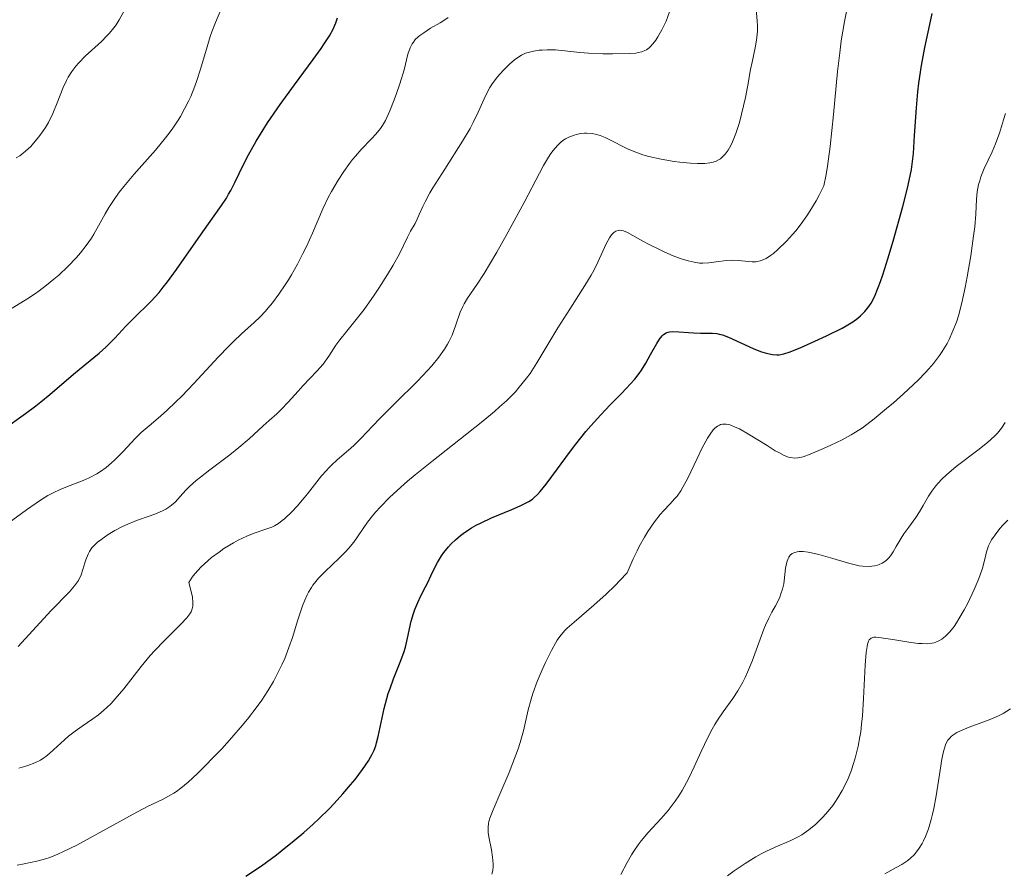
# Model space of a CAD drawing. Units: metres. Extents: x 668231 to 671682, y 4755942 to 4758340.
# Drawn here: x 670102 to 670201, y 4757099 to 4757185 of the extents above; entities that cross this region are included whole.
import ezdxf

# ---------------------------------------------------------------- set-up
doc = ezdxf.new("R2010")
doc.units = ezdxf.units.M
doc.header["$MEASUREMENT"] = 0
doc.layers.add('Curva de nivel directora', color=30, linetype='Continuous', lineweight=30)
doc.layers.add('Curva de nivel intermedia', color=30, linetype='Continuous', lineweight=0)

msp = doc.modelspace()

# ---------------------------------------------------------------- linework, layer by layer
at = {"layer": 'Curva de nivel directora', "color": 30, "linetype": 'Continuous', "lineweight": 30, "flags": 128}
for points, elevation in [([(670145.68, 4757132.29), (670146.12, 4757132.72), (670146.61, 4757133.13), (670146.87, 4757133.33), (670147.43, 4757133.71), (670147.73, 4757133.9), (670148.2, 4757134.17), (670148.7, 4757134.43), (670149.74, 4757134.92), (670151.77, 4757135.76), (670152.62, 4757136.12), (670153.24, 4757136.42), (670153.5, 4757136.57), (670153.86, 4757136.82), (670154.03, 4757136.96), (670154.37, 4757137.29), (670154.64, 4757137.58), (670155.23, 4757138.31), (670156.37, 4757139.86), (670157.58, 4757141.51), (670158.23, 4757142.36), (670159.24, 4757143.62), (670159.74, 4757144.21), (670160.74, 4757145.32), (670161.69, 4757146.31), (670162.82, 4757147.45), (670163.31, 4757147.95), (670164.17, 4757148.9), (670164.6, 4757149.46), (670164.85, 4757149.81), (670165.3, 4757150.52), (670165.77, 4757151.39), (670166.38, 4757152.5), (670166.66, 4757152.94), (670166.92, 4757153.27), (670167.06, 4757153.39), (670167.33, 4757153.57), (670167.53, 4757153.64), (670167.67, 4757153.68), (670167.98, 4757153.71), (670168.62, 4757153.69), (670169.59, 4757153.6), (670170.09, 4757153.56), (670170.8, 4757153.54), (670171.64, 4757153.54), (670172.01, 4757153.53), (670172.45, 4757153.49), (670172.66, 4757153.45), (670173, 4757153.37), (670173.6, 4757153.14), (670176.1, 4757152), (670176.85, 4757151.7), (670177.29, 4757151.56), (670177.56, 4757151.49), (670178.04, 4757151.38), (670178.48, 4757151.34), (670178.73, 4757151.36), (670179.19, 4757151.46), (670179.82, 4757151.67), (670180.22, 4757151.82), (670180.84, 4757152.07), (670182.32, 4757152.72), (670183.49, 4757153.26), (670185.05, 4757154.05), (670185.47, 4757154.28), (670186.14, 4757154.69), (670186.65, 4757155.06), (670186.91, 4757155.28), (670187.35, 4757155.72), (670187.76, 4757156.23), (670187.97, 4757156.56), (670188.31, 4757157.21), (670188.7, 4757158.15), (670188.92, 4757158.74), (670189.16, 4757159.43), (670189.68, 4757161.04), (670190.21, 4757162.83), (670191.19, 4757166.3), (670191.66, 4757168.14), (670191.83, 4757168.93), (670192.04, 4757170.03), (670192.12, 4757170.56), (670192.24, 4757171.65), (670192.36, 4757173.46), (670192.54, 4757176.27), (670192.7, 4757177.88), (670192.8, 4757178.74), (670193.07, 4757180.52), (670193.39, 4757182.34), (670193.88, 4757184.67), (670194.14, 4757185.75)], 1300), ([(670100.54, 4757143.84), (670102.77, 4757145.45), (670103.84, 4757146.23), (670104.33, 4757146.61), (670105.24, 4757147.35), (670107.61, 4757149.4), (670108.75, 4757150.34), (670110.22, 4757151.54), (670110.89, 4757152.14), (670111.78, 4757153.03), (670112.89, 4757154.23), (670113.46, 4757154.82), (670114.08, 4757155.41), (670114.97, 4757156.28), (670115.46, 4757156.78), (670116.25, 4757157.65), (670116.67, 4757158.16), (670117.1, 4757158.72), (670118.01, 4757159.96), (670120.64, 4757163.77), (670122.53, 4757166.42), (670123.02, 4757167.16), (670123.25, 4757167.54), (670123.47, 4757167.92), (670123.89, 4757168.74), (670124.76, 4757170.54), (670125.25, 4757171.51), (670126.02, 4757172.89), (670126.45, 4757173.61), (670127.17, 4757174.75), (670128.44, 4757176.6), (670129.88, 4757178.58), (670131.78, 4757181.14), (670132.57, 4757182.23), (670132.89, 4757182.7), (670133.41, 4757183.52), (670133.78, 4757184.19), (670133.96, 4757184.59), (670134.06, 4757184.83), (670134.22, 4757185.31)], 1325), ([(670125, 4757098.8), (670126.55, 4757099.86), (670128.06, 4757100.97), (670129.03, 4757101.72), (670129.65, 4757102.22), (670130.84, 4757103.21), (670131.76, 4757104.04), (670132.34, 4757104.58), (670133.4, 4757105.63), (670133.89, 4757106.14), (670134.77, 4757107.11), (670135.54, 4757108.01), (670135.99, 4757108.56), (670136.73, 4757109.54), (670137.34, 4757110.42), (670137.56, 4757110.8), (670137.69, 4757111.04), (670137.9, 4757111.49), (670138.07, 4757111.93), (670138.16, 4757112.23), (670138.32, 4757112.87), (670138.92, 4757115.69), (670139.19, 4757116.72), (670139.34, 4757117.23), (670139.51, 4757117.73), (670139.87, 4757118.7), (670140.61, 4757120.55), (670140.93, 4757121.45), (670141.06, 4757121.9), (670141.28, 4757122.79), (670141.65, 4757124.5), (670141.87, 4757125.29), (670142, 4757125.67), (670142.3, 4757126.39), (670142.63, 4757127.07), (670143.09, 4757127.96), (670143.32, 4757128.4), (670143.63, 4757129.07), (670144.06, 4757129.97), (670144.29, 4757130.42), (670144.7, 4757131.09), (670144.93, 4757131.42), (670145.41, 4757132.01), (670145.68, 4757132.29)], 1300)]:
    msp.add_lwpolyline(points, dxfattribs=dict(at, elevation=elevation))
at = {"layer": 'Curva de nivel intermedia', "color": 30, "linetype": 'Continuous', "lineweight": 0, "flags": 128}
for points, elevation in [([(670101.45, 4757156.05), (670103.02, 4757157.04), (670103.78, 4757157.54), (670104.16, 4757157.81), (670104.91, 4757158.37), (670105.65, 4757158.98), (670106.13, 4757159.39), (670107.05, 4757160.26), (670107.92, 4757161.17), (670108.32, 4757161.63), (670108.9, 4757162.36), (670109.43, 4757163.12), (670109.68, 4757163.52), (670110.15, 4757164.35), (670110.81, 4757165.56), (670111.18, 4757166.2), (670111.85, 4757167.23), (670112.25, 4757167.78), (670112.69, 4757168.34), (670113.7, 4757169.53), (670115.88, 4757172), (670116.9, 4757173.23), (670117.35, 4757173.83), (670117.64, 4757174.22), (670118.15, 4757175), (670118.39, 4757175.39), (670118.82, 4757176.15), (670119.21, 4757176.91), (670119.44, 4757177.41), (670119.85, 4757178.43), (670120.06, 4757179), (670120.43, 4757180.16), (670121.08, 4757182.4), (670121.4, 4757183.44), (670121.57, 4757183.93), (670121.92, 4757184.86), (670122.92, 4757187.28)], 1330), ([(670110.43, 4757182.95), (670110.98, 4757183.5), (670111.24, 4757183.79), (670111.69, 4757184.33), (670111.91, 4757184.63), (670112.23, 4757185.12), (670112.7, 4757185.98)], 1335), ([(670118.37, 4757137.08), (670118.94, 4757137.7), (670119.3, 4757138.07), (670119.98, 4757138.69), (670120.4, 4757139.03), (670121.34, 4757139.77), (670123.36, 4757141.29), (670124.27, 4757142), (670125.33, 4757142.89), (670126.73, 4757144.21), (670127.32, 4757144.72), (670128.12, 4757145.42), (670128.56, 4757145.83), (670129.25, 4757146.57), (670130.24, 4757147.68), (670130.74, 4757148.22), (670132.15, 4757149.7), (670132.78, 4757150.43), (670133.33, 4757151.21), (670134.06, 4757152.32), (670134.46, 4757152.88), (670135.15, 4757153.75), (670136.25, 4757155.09), (670136.89, 4757155.91), (670137.93, 4757157.37), (670138.39, 4757158.07), (670139.27, 4757159.44), (670139.84, 4757160.38), (670140.47, 4757161.55), (670141.26, 4757163.2), (670141.59, 4757163.82), (670142.03, 4757164.6), (670142.24, 4757165.03), (670142.45, 4757165.51), (670142.81, 4757166.3), (670143.05, 4757166.78), (670143.53, 4757167.67), (670143.84, 4757168.2), (670145.03, 4757170.08), (670146.81, 4757172.88), (670147.58, 4757174.18), (670147.89, 4757174.77), (670148.39, 4757175.82), (670149.16, 4757177.54), (670149.57, 4757178.3), (670149.8, 4757178.67), (670150.33, 4757179.38), (670150.91, 4757180.03), (670151.3, 4757180.43), (670151.56, 4757180.67), (670152.04, 4757181.08), (670152.29, 4757181.26), (670152.75, 4757181.55), (670153.17, 4757181.75), (670153.43, 4757181.84), (670153.97, 4757181.97), (670154.54, 4757182.06), (670154.85, 4757182.08), (670155.35, 4757182.11), (670156.18, 4757182.09), (670157.13, 4757181.99), (670158.64, 4757181.83), (670159.51, 4757181.76), (670160.95, 4757181.71), (670161.93, 4757181.7), (670163.67, 4757181.74), (670164.26, 4757181.78), (670164.52, 4757181.82), (670164.87, 4757181.89), (670165.19, 4757182.02), (670165.34, 4757182.1), (670165.62, 4757182.31), (670165.77, 4757182.44), (670165.98, 4757182.69), (670166.29, 4757183.09), (670166.49, 4757183.4), (670166.89, 4757184.11), (670167.32, 4757185), (670167.68, 4757185.94)], 1315), ([(670161.2, 4757173.26), (670161.47, 4757173.13), (670162.06, 4757172.82), (670162.98, 4757172.34), (670163.52, 4757172.08), (670164.45, 4757171.71), (670164.98, 4757171.53), (670165.57, 4757171.36), (670166.82, 4757171.07), (670168.13, 4757170.85), (670168.7, 4757170.77), (670169.78, 4757170.66), (670170.49, 4757170.63), (670170.95, 4757170.63), (670171.23, 4757170.64), (670171.72, 4757170.7), (670171.93, 4757170.74), (670172.3, 4757170.86), (670172.61, 4757171.01), (670172.79, 4757171.12), (670173.11, 4757171.4), (670173.27, 4757171.57), (670173.58, 4757171.98), (670173.85, 4757172.45), (670174.03, 4757172.81), (670174.36, 4757173.65), (670174.71, 4757174.77), (670174.93, 4757175.6), (670175.32, 4757177.3), (670175.55, 4757178.54), (670175.82, 4757180.11), (670175.98, 4757180.85), (670176.31, 4757182.3), (670176.45, 4757183.09), (670176.52, 4757183.99), (670176.52, 4757184.49), (670176.5, 4757185.02), (670176.4, 4757186.19)], 1310), ([(670171.64, 4757160.64), (670172.38, 4757160.74), (670173.4, 4757160.88), (670173.91, 4757160.91), (670174.67, 4757160.88), (670175.61, 4757160.77), (670176.01, 4757160.74), (670176.36, 4757160.74), (670176.51, 4757160.76), (670176.81, 4757160.82), (670177, 4757160.89), (670177.4, 4757161.08), (670177.86, 4757161.37), (670178.13, 4757161.57), (670178.58, 4757161.96), (670179.44, 4757162.8), (670180.06, 4757163.47), (670180.41, 4757163.87), (670180.95, 4757164.56), (670181.52, 4757165.38), (670181.82, 4757165.84), (670182.43, 4757166.87), (670182.74, 4757167.45), (670183.21, 4757168.39), (670183.44, 4757169.52), (670183.58, 4757170.39), (670183.84, 4757172.34), (670184.19, 4757175.59), (670184.61, 4757179.91), (670184.82, 4757181.8), (670184.97, 4757183.01), (670185.29, 4757184.95), (670185.49, 4757185.97)], 1305), ([(670141.86, 4757182.87), (670142.06, 4757183.13), (670142.31, 4757183.38), (670142.5, 4757183.53), (670142.91, 4757183.83), (670143.6, 4757184.27), (670144.57, 4757184.83), (670145.04, 4757185.12), (670145.38, 4757185.35)], 1320), ([(670101.01, 4757134.36), (670102.87, 4757135.73), (670104.29, 4757136.7), (670105.04, 4757137.16), (670105.49, 4757137.4), (670106.34, 4757137.8), (670107.3, 4757138.19), (670108.58, 4757138.69), (670109.19, 4757138.96), (670109.97, 4757139.37), (670110.35, 4757139.6), (670110.91, 4757140), (670111.46, 4757140.47), (670111.74, 4757140.73), (670112.61, 4757141.62), (670113.82, 4757142.91), (670114.45, 4757143.52), (670115.43, 4757144.37), (670116.42, 4757145.2), (670117, 4757145.71), (670117.98, 4757146.64), (670118.53, 4757147.2), (670119.73, 4757148.46), (670122.2, 4757151.11), (670123.28, 4757152.24), (670123.75, 4757152.71), (670124.56, 4757153.47), (670125.84, 4757154.61), (670126.43, 4757155.17), (670126.97, 4757155.75), (670127.25, 4757156.08), (670127.67, 4757156.6), (670128.32, 4757157.46), (670128.96, 4757158.4), (670129.27, 4757158.91), (670129.58, 4757159.43), (670130.18, 4757160.5), (670130.74, 4757161.58), (670131.08, 4757162.28), (670131.69, 4757163.61), (670132.74, 4757166.08), (670133.3, 4757167.27), (670133.6, 4757167.82), (670134.28, 4757168.97), (670134.85, 4757169.83), (670135.43, 4757170.65), (670135.73, 4757171.03), (670136.02, 4757171.39), (670136.59, 4757172.04), (670137.63, 4757173.14), (670138.07, 4757173.6), (670138.55, 4757174.18), (670138.75, 4757174.48), (670139.04, 4757174.98), (670139.48, 4757175.94), (670139.93, 4757177.06), (670140.16, 4757177.69), (670140.49, 4757178.67), (670140.92, 4757180.08), (670141.32, 4757181.65), (670141.54, 4757182.3), (670141.74, 4757182.69), (670141.86, 4757182.87)], 1320), ([(670101.86, 4757171.2), (670102.2, 4757171.43), (670102.8, 4757171.9), (670103.31, 4757172.37), (670103.6, 4757172.69), (670104.12, 4757173.32), (670104.58, 4757173.94), (670104.79, 4757174.26), (670105.1, 4757174.78), (670105.53, 4757175.68), (670105.97, 4757176.76), (670106.58, 4757178.29), (670106.92, 4757179), (670107.09, 4757179.33), (670107.46, 4757179.93), (670107.87, 4757180.46), (670108.16, 4757180.8), (670108.79, 4757181.45), (670110.43, 4757182.95)], 1335), ([(670172.71, 4757144.27), (670172.82, 4757144.32), (670173, 4757144.36), (670173.12, 4757144.37), (670173.38, 4757144.37), (670173.66, 4757144.32), (670173.86, 4757144.26), (670174.3, 4757144.08), (670174.72, 4757143.89), (670175.63, 4757143.37), (670177.52, 4757142.2), (670178.33, 4757141.69), (670178.68, 4757141.5), (670179.23, 4757141.21), (670179.66, 4757141.05), (670179.89, 4757140.99), (670180.26, 4757140.95), (670180.61, 4757140.97), (670180.81, 4757141), (670181.15, 4757141.09), (670181.84, 4757141.34), (670183.17, 4757141.9), (670183.93, 4757142.24), (670185.06, 4757142.79), (670185.97, 4757143.28), (670186.41, 4757143.55), (670187.1, 4757144.01), (670188.28, 4757144.89), (670189.54, 4757145.93), (670190.22, 4757146.51), (670191.26, 4757147.43), (670192.72, 4757148.81), (670193.46, 4757149.58), (670193.8, 4757149.95), (670194.26, 4757150.49), (670194.87, 4757151.28), (670195.14, 4757151.68), (670195.63, 4757152.49), (670195.84, 4757152.9), (670196.23, 4757153.76), (670196.57, 4757154.66), (670196.77, 4757155.28), (670197.12, 4757156.59), (670197.47, 4757158.15), (670197.67, 4757159.22), (670198.03, 4757161.35), (670198.31, 4757163.35), (670198.42, 4757164.27), (670198.53, 4757165.55), (670198.6, 4757167.05), (670198.67, 4757167.77), (670198.81, 4757168.51), (670198.92, 4757168.9), (670199.05, 4757169.3), (670199.38, 4757170.13), (670200.16, 4757171.83), (670200.51, 4757172.62), (670200.66, 4757173), (670200.91, 4757173.7), (670201.32, 4757175.03), (670201.53, 4757175.69)], 1295), ([(670103.02, 4757109.95), (670103.72, 4757110.22), (670104.29, 4757110.51), (670104.62, 4757110.72), (670104.83, 4757110.87), (670105.24, 4757111.21), (670105.98, 4757111.88), (670106.72, 4757112.55), (670107.12, 4757112.9), (670107.78, 4757113.42), (670108.51, 4757113.93), (670109.57, 4757114.66), (670110.13, 4757115.08), (670110.69, 4757115.54), (670110.98, 4757115.8), (670111.4, 4757116.21), (670111.83, 4757116.67), (670112.69, 4757117.69), (670114.44, 4757119.93), (670115.35, 4757121.04), (670115.82, 4757121.56), (670116.76, 4757122.53), (670118.44, 4757124.19), (670119.05, 4757124.86), (670119.35, 4757125.26), (670119.46, 4757125.45), (670119.58, 4757125.74), (670119.64, 4757126.01), (670119.66, 4757126.16), (670119.66, 4757126.39), (670119.6, 4757126.93), (670119.52, 4757127.35), (670119.23, 4757128.41), (670119.58, 4757128.94), (670119.86, 4757129.29), (670120.48, 4757129.97), (670120.82, 4757130.3), (670121.54, 4757130.91), (670122.29, 4757131.48), (670122.78, 4757131.82), (670123.73, 4757132.4), (670124.22, 4757132.67), (670125.09, 4757133.09), (670125.83, 4757133.39), (670127, 4757133.77), (670127.6, 4757133.99), (670127.86, 4757134.11), (670128.26, 4757134.34), (670128.66, 4757134.65), (670128.88, 4757134.83), (670129.62, 4757135.54), (670130.15, 4757136.11), (670130.86, 4757136.93), (670131.2, 4757137.34), (670132.61, 4757139.15), (670133.1, 4757139.71), (670133.36, 4757139.98), (670133.63, 4757140.25), (670134.19, 4757140.76), (670135.34, 4757141.74), (670135.88, 4757142.22), (670136.61, 4757142.95), (670137.75, 4757144.18), (670138.52, 4757144.98), (670140.04, 4757146.48), (670142.28, 4757148.7), (670143.28, 4757149.76), (670143.72, 4757150.24), (670144.44, 4757151.13), (670145, 4757151.92), (670145.3, 4757152.42), (670145.47, 4757152.73), (670145.76, 4757153.35), (670146.15, 4757154.37), (670146.59, 4757155.65), (670146.84, 4757156.23), (670146.99, 4757156.5), (670147.33, 4757157.06), (670148.3, 4757158.49), (670148.98, 4757159.56), (670150.26, 4757161.71), (670151.2, 4757163.37), (670153.02, 4757166.7), (670154.99, 4757170.43), (670155.48, 4757171.28), (670155.72, 4757171.64), (670155.94, 4757171.96), (670156.37, 4757172.47), (670156.77, 4757172.84), (670157.03, 4757173.03), (670157.2, 4757173.13), (670157.54, 4757173.31), (670158.05, 4757173.51), (670158.31, 4757173.58), (670158.7, 4757173.66), (670159.1, 4757173.7), (670159.31, 4757173.7), (670159.89, 4757173.65), (670160.19, 4757173.59), (670160.68, 4757173.46), (670161.2, 4757173.26)], 1310), ([(670101.94, 4757099.92), (670102.65, 4757100.04), (670103.94, 4757100.32), (670104.81, 4757100.56), (670105.22, 4757100.7), (670106.04, 4757101.02), (670106.62, 4757101.28), (670107.95, 4757101.94), (670113.62, 4757105.06), (670115.09, 4757105.81), (670116.58, 4757106.54), (670117.2, 4757106.86), (670117.73, 4757107.17), (670118, 4757107.34), (670118.43, 4757107.66), (670119.18, 4757108.28), (670120.13, 4757109.16), (670120.7, 4757109.73), (670121.9, 4757110.95), (670122.55, 4757111.65), (670123.58, 4757112.79), (670124.62, 4757114), (670125.14, 4757114.63), (670126.12, 4757115.9), (670126.58, 4757116.54), (670127.21, 4757117.48), (670127.76, 4757118.41), (670128.09, 4757119.02), (670128.66, 4757120.19), (670128.91, 4757120.76), (670129.33, 4757121.84), (670129.68, 4757122.86), (670130.22, 4757124.63), (670130.68, 4757126.04), (670130.92, 4757126.63), (670131.17, 4757127.17), (670131.3, 4757127.42), (670131.59, 4757127.91), (670131.75, 4757128.14), (670132.02, 4757128.49), (670132.32, 4757128.83), (670132.98, 4757129.52), (670134.4, 4757130.87), (670135.05, 4757131.52), (670135.34, 4757131.84), (670135.85, 4757132.48), (670137.25, 4757134.48), (670137.76, 4757135.14), (670138.05, 4757135.49), (670138.55, 4757136.04), (670139.45, 4757136.97), (670140.6, 4757138.03), (670141.28, 4757138.62), (670142.03, 4757139.25), (670143.71, 4757140.61), (670147.26, 4757143.4), (670148.85, 4757144.67), (670150.04, 4757145.65), (670150.55, 4757146.1), (670151.25, 4757146.73), (670152.14, 4757147.63), (670152.53, 4757148.08), (670153.27, 4757149), (670153.62, 4757149.49), (670154.3, 4757150.54), (670156.43, 4757154.08), (670157.62, 4757155.96), (670159.14, 4757158.33), (670159.77, 4757159.38), (670160.03, 4757159.85), (670160.46, 4757160.7), (670161.28, 4757162.54), (670161.61, 4757163.14), (670161.83, 4757163.44), (670161.97, 4757163.59), (670162.07, 4757163.68), (670162.27, 4757163.81), (670162.49, 4757163.9), (670162.6, 4757163.92), (670162.85, 4757163.9), (670163.02, 4757163.86), (670163.42, 4757163.7), (670163.97, 4757163.39), (670164.97, 4757162.82), (670165.62, 4757162.47), (670166.65, 4757161.96), (670167.2, 4757161.71), (670168.05, 4757161.35), (670168.85, 4757161.04), (670169.22, 4757160.92), (670169.56, 4757160.82), (670170.16, 4757160.68), (670170.69, 4757160.61), (670171.01, 4757160.6), (670171.64, 4757160.64)], 1305), ([(670149.76, 4757099.02), (670149.83, 4757099.24), (670149.87, 4757099.41), (670149.9, 4757099.76), (670149.9, 4757100.06), (670149.85, 4757100.73), (670149.74, 4757101.45), (670149.48, 4757102.76), (670149.41, 4757103.22), (670149.39, 4757103.43), (670149.39, 4757103.75), (670149.44, 4757104.11), (670149.48, 4757104.31), (670149.58, 4757104.64), (670149.9, 4757105.5), (670150.67, 4757107.32), (670151.5, 4757109.25), (670151.9, 4757110.23), (670152.43, 4757111.63), (670152.63, 4757112.27), (670152.95, 4757113.45), (670153.44, 4757115.58), (670153.73, 4757116.66), (670153.91, 4757117.23), (670154.35, 4757118.41), (670154.83, 4757119.59), (670155.17, 4757120.33), (670155.8, 4757121.62), (670156.17, 4757122.29), (670156.35, 4757122.58), (670156.62, 4757122.97), (670157.09, 4757123.52), (670157.37, 4757123.8), (670158.06, 4757124.42), (670160.05, 4757126.11), (670161.3, 4757127.24), (670162.21, 4757128.12), (670162.68, 4757128.6), (670163.4, 4757129.37), (670164.01, 4757130.78), (670164.4, 4757131.6), (670164.66, 4757132.1), (670165.15, 4757132.99), (670165.5, 4757133.56), (670166.15, 4757134.53), (670166.74, 4757135.27), (670167.09, 4757135.67), (670167.7, 4757136.3), (670168.22, 4757136.87), (670168.43, 4757137.12), (670168.8, 4757137.63), (670169.02, 4757138), (670169.5, 4757138.93), (670170.44, 4757140.92), (670170.97, 4757141.99), (670171.5, 4757142.95), (670171.76, 4757143.35), (670172.08, 4757143.78), (670172.24, 4757143.95), (670172.49, 4757144.15), (670172.71, 4757144.27)], 1295), ([(670177.97, 4757125.4), (670178.34, 4757126.05), (670178.5, 4757126.34), (670178.78, 4757126.94), (670178.9, 4757127.25), (670179.06, 4757127.74), (670179.18, 4757128.28), (670179.22, 4757128.58), (670179.36, 4757129.86), (670179.48, 4757130.46), (670179.61, 4757130.82), (670179.69, 4757130.97), (670179.84, 4757131.17), (670180.04, 4757131.32), (670180.18, 4757131.39), (670180.53, 4757131.49), (670180.72, 4757131.52), (670181.15, 4757131.52), (670181.63, 4757131.47), (670181.97, 4757131.41), (670182.72, 4757131.23), (670184.11, 4757130.83), (670185.37, 4757130.45), (670185.97, 4757130.29), (670186.79, 4757130.1), (670187.16, 4757130.05), (670187.79, 4757130.02), (670188.31, 4757130.08), (670188.61, 4757130.15), (670188.78, 4757130.21), (670189.1, 4757130.36), (670189.25, 4757130.45), (670189.53, 4757130.66), (670189.78, 4757130.9), (670189.92, 4757131.08), (670190.2, 4757131.49), (670190.52, 4757132.04), (670191, 4757132.88), (670191.28, 4757133.32), (670191.77, 4757133.99), (670192.5, 4757134.97), (670192.86, 4757135.54), (670193.22, 4757136.18), (670193.77, 4757137.12), (670194.11, 4757137.62), (670194.51, 4757138.15), (670194.74, 4757138.42), (670195.12, 4757138.83), (670195.56, 4757139.25), (670196.56, 4757140.09), (670198.72, 4757141.74), (670199.69, 4757142.51), (670200.41, 4757143.15), (670200.72, 4757143.46), (670201.13, 4757143.96), (670201.48, 4757144.52)], 1290), ([(670102.06, 4757121.94), (670105.34, 4757125.56), (670107.23, 4757127.48), (670107.72, 4757128.06), (670107.93, 4757128.34), (670108.11, 4757128.62), (670108.38, 4757129.18), (670108.57, 4757129.72), (670108.77, 4757130.39), (670108.87, 4757130.7), (670109.09, 4757131.26), (670109.22, 4757131.52), (670109.48, 4757131.89), (670109.83, 4757132.26), (670110.04, 4757132.46), (670110.36, 4757132.72), (670111.12, 4757133.25), (670111.79, 4757133.64), (670112.5, 4757134.01), (670112.86, 4757134.18), (670113.97, 4757134.64), (670115.36, 4757135.13), (670115.97, 4757135.36), (670116.65, 4757135.66), (670116.94, 4757135.81), (670117.33, 4757136.06), (670117.51, 4757136.2), (670117.85, 4757136.51), (670118.37, 4757137.08)], 1315), ([(670186.93, 4757113.34), (670187.02, 4757114.12), (670187.11, 4757114.96), (670187.23, 4757116.72), (670187.39, 4757120.06), (670187.48, 4757121.34), (670187.57, 4757121.96), (670187.62, 4757122.2), (670187.72, 4757122.48), (670187.8, 4757122.62), (670187.99, 4757122.8), (670188.25, 4757122.88), (670188.46, 4757122.89), (670188.98, 4757122.84), (670190.17, 4757122.65), (670191.97, 4757122.37), (670192.77, 4757122.27), (670193.11, 4757122.24), (670193.66, 4757122.23), (670194.1, 4757122.28), (670194.35, 4757122.34), (670194.51, 4757122.4), (670194.8, 4757122.53), (670195.1, 4757122.71), (670195.26, 4757122.82), (670195.5, 4757123.02), (670195.9, 4757123.42), (670196.34, 4757123.98), (670196.58, 4757124.33), (670196.83, 4757124.73), (670197.36, 4757125.65), (670197.71, 4757126.32), (670198.37, 4757127.69), (670198.78, 4757128.65), (670198.94, 4757129.08), (670199.19, 4757129.85), (670199.36, 4757130.49), (670199.53, 4757131.2), (670199.61, 4757131.5), (670199.8, 4757132.09), (670199.97, 4757132.45), (670200.11, 4757132.7), (670200.47, 4757133.22), (670200.95, 4757133.85), (670201.24, 4757134.18), (670201.74, 4757134.7)], 1285), ([(670162.77, 4757098.96), (670163.4, 4757100.18), (670163.84, 4757100.96), (670164.06, 4757101.31), (670164.5, 4757101.95), (670164.81, 4757102.36), (670165.52, 4757103.19), (670166.83, 4757104.6), (670167.54, 4757105.43), (670168.25, 4757106.37), (670168.6, 4757106.89), (670168.94, 4757107.45), (670169.57, 4757108.62), (670170.16, 4757109.83), (670170.87, 4757111.37), (670171.19, 4757112.07), (670171.83, 4757113.37), (670172.24, 4757114.09), (670172.51, 4757114.53), (670173.07, 4757115.37), (670174.04, 4757116.71), (670174.55, 4757117.48), (670175.05, 4757118.35), (670175.29, 4757118.84), (670175.53, 4757119.36), (670175.98, 4757120.47), (670176.79, 4757122.71), (670177.16, 4757123.69), (670177.33, 4757124.11), (670177.67, 4757124.82), (670177.97, 4757125.4)], 1290), ([(670189.35, 4757099.03), (670190.52, 4757099.68), (670191.06, 4757099.98), (670191.67, 4757100.39), (670191.94, 4757100.61), (670192.32, 4757100.97), (670192.66, 4757101.39), (670192.83, 4757101.62), (670193.11, 4757102.09), (670193.26, 4757102.36), (670193.46, 4757102.8), (670193.76, 4757103.58), (670194.03, 4757104.52), (670194.16, 4757105.06), (670194.29, 4757105.64), (670194.53, 4757106.91), (670194.94, 4757109.48), (670195.12, 4757110.59), (670195.28, 4757111.38), (670195.36, 4757111.71), (670195.52, 4757112.14), (670195.71, 4757112.5), (670195.83, 4757112.66), (670196.05, 4757112.88), (670196.21, 4757113.02), (670196.62, 4757113.28), (670196.99, 4757113.46), (670197.86, 4757113.82), (670199.87, 4757114.56), (670200.83, 4757114.98), (670201.27, 4757115.2), (670202.04, 4757115.67)], 1280), ([(670173.5, 4757098.84), (670174.19, 4757099.33), (670175.29, 4757100.07), (670176.38, 4757100.75), (670176.9, 4757101.04), (670177.39, 4757101.3), (670178.3, 4757101.71), (670179.9, 4757102.39), (670180.64, 4757102.76), (670181, 4757102.98), (670181.72, 4757103.49), (670182.41, 4757104.06), (670182.84, 4757104.48), (670183.12, 4757104.76), (670183.64, 4757105.34), (670184.11, 4757105.93), (670184.33, 4757106.23), (670184.64, 4757106.69), (670185.07, 4757107.43), (670185.27, 4757107.82), (670185.66, 4757108.66), (670185.99, 4757109.5), (670186.15, 4757109.96), (670186.37, 4757110.69), (670186.68, 4757111.92), (670186.85, 4757112.84), (670186.93, 4757113.34)], 1285), ([(670102.13, 4757109.68), (670102.6, 4757109.81), (670103.02, 4757109.95)], 1310)]:
    msp.add_lwpolyline(points, dxfattribs=dict(at, elevation=elevation))

doc.saveas('drawing.dxf')
